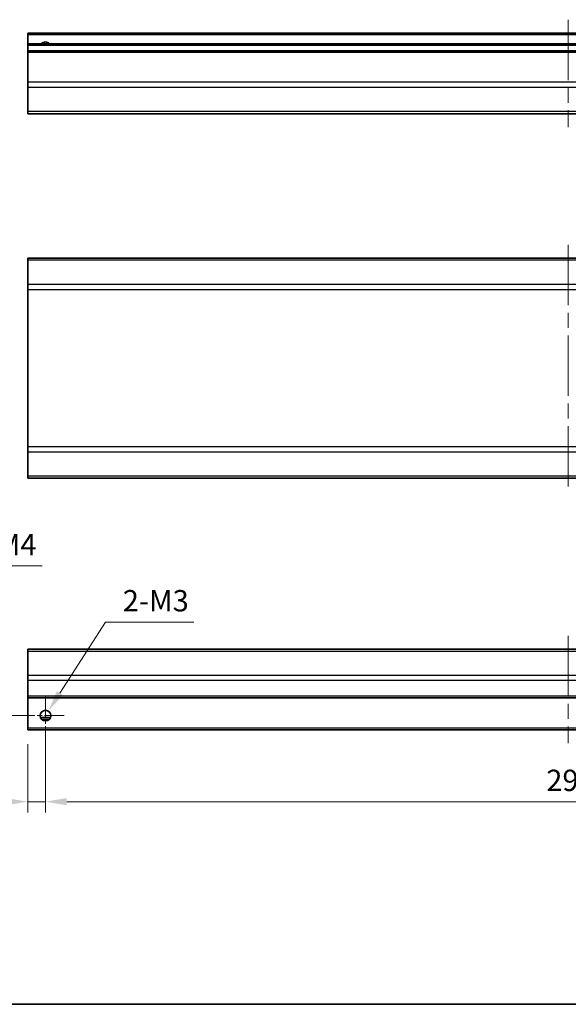
# Model space of a CAD drawing. Units: millimetres. Extents: x 43 to 5969, y 5 to 867.
# Drawn here: x 2547 to 2702, y 24 to 301 of the extents above; entities that cross this region are included whole.
import ezdxf

# ---------------------------------------------------------------- set-up
doc = ezdxf.new("R2010")
doc.units = ezdxf.units.MM
doc.header["$LTSCALE"] = 3
doc.linetypes.add('CHAIN', pattern=[0.3543, 0.2362, -0.0295, 0.0591, -0.0295])
doc.layers.get('Defpoints').update_dxf_attribs({"lineweight": 25})
for name, color, linetype, lineweight in [('Border (ISO)', 7, 'Continuous', 35), ('Dimension (ISO)', 7, 'Continuous', 18), ('Dimension (ISO) @ 1', 7, 'Continuous', 18), ('Visible (ISO)', 7, 'Continuous', 35), ('Visible Narrow (ISO)', 7, 'Continuous', 25)]:
    doc.layers.add(name, color=color, linetype=linetype, lineweight=lineweight)
doc.layers.add('Center Mark (ISO)', color=7, linetype='Continuous', lineweight=18, true_color=0x80ffff)
doc.layers.add('Centerline (ISO)', color=7, linetype='Continuous', lineweight=18, true_color=0x80ffff)
doc.styles.add('Note Text (TK)', font='txt')
doc.dimstyles.new('Default - Method 1b (TK)', dxfattribs={"dimscale": 3, "dimtxt": 2.5, "dimasz": 2.5, "dimexe": 1, "dimexo": 1.5, "dimgap": 1, "dimtad": 1, "dimtoh": 1, "dimrnd": 1e-08, "dimdsep": 46, "dimtxsty": 'Note Text (TK)', "dimcen": 0.09, "dimdle": 5, "dimclrd": 100, "dimclre": 100, "dimclrt": 7, "dimadec": 1, "dimazin": 1, "dimtfac": 1, "dimtmove": 0, "dimatfit": 3, "dimfxl": 0, "dimtolj": 1, "dimlwd": -1, "dimlwe": -1, "dimarcsym": 0})

# ---------------------------------------------------------------- blocks, each defined once
blk = doc.blocks.new('図面枠 tk図枠')
at = {"layer": 'Border (ISO)'}
blk.add_line((14.5, 8), (405.5, 8), dxfattribs=at)
blk = doc.blocks.new('*D70')
at = {"layer": 'Defpoints', "color": 0, "transparency": 16777216}
for p in [(2539.74, 105.23), (2554.65, 105.23), (2549.65, 101.23)]:
    blk.add_point(p, dxfattribs=at)
at = {"layer": 'Dimension (ISO)', "color": 100, "transparency": 16777216}
for p, q in [((2539.74, 111.23), (2539.74, 117.23)), ((2550.15, 105.23), (2536.74, 105.23)), ((2539.74, 101.23), (2539.74, 105.23)), ((2545.15, 101.23), (2536.74, 101.23)), ((2539.74, 95.23), (2539.74, 89.23))]:
    blk.add_line(p, q, dxfattribs=at)
for points in [[(2538.74, 111.23), (2540.74, 111.23), (2539.74, 105.23)], [(2538.74, 95.23), (2540.74, 95.23), (2539.74, 101.23)]]:
    blk.add_solid(points, dxfattribs=at)
at = {"layer": 'Dimension (ISO)', "color": 7, "transparency": 16777216, "insert": (2533.74, 101.34), "char_height": 6, "attachment_point": 4, "rotation": 90, "style": 'Note Text (TK)'}
blk.add_mtext('\\A1;4', dxfattribs=at)
blk = doc.blocks.new('*D69')
at = {"layer": 'Defpoints', "color": 0, "transparency": 16777216}
for p in [(2554.65, 105.23), (2549.65, 101.73), (2554.65, 81.01)]:
    blk.add_point(p, dxfattribs=at)
at = {"layer": 'Dimension (ISO)', "color": 100, "transparency": 16777216}
for p, q in [((2554.65, 100.73), (2554.65, 78.01)), ((2549.65, 97.23), (2549.65, 78.01)), ((2543.65, 81.01), (2524.74, 81.01)), ((2554.65, 81.01), (2549.65, 81.01)), ((2560.65, 81.01), (2566.65, 81.01))]:
    blk.add_line(p, q, dxfattribs=at)
for points in [[(2543.65, 82.01), (2543.65, 80.01), (2549.65, 81.01)], [(2560.65, 82.01), (2560.65, 80.01), (2554.65, 81.01)]]:
    blk.add_solid(points, dxfattribs=at)
at = {"layer": 'Dimension (ISO)', "color": 7, "transparency": 16777216, "insert": (2527.74, 87.01), "char_height": 6, "attachment_point": 4, "style": 'Note Text (TK)'}
blk.add_mtext('\\A1;5', dxfattribs=at)
blk = doc.blocks.new('*D68')
at = {"layer": 'Defpoints', "color": 0, "transparency": 16777216}
for p in [(2554.65, 105.23), (2848.65, 105.23), (2848.65, 81.01)]:
    blk.add_point(p, dxfattribs=at)
at = {"layer": 'Dimension (ISO)', "color": 100, "transparency": 16777216}
for p, q in [((2554.65, 100.73), (2554.65, 78.01)), ((2848.65, 100.73), (2848.65, 78.01)), ((2560.65, 81.01), (2842.65, 81.01))]:
    blk.add_line(p, q, dxfattribs=at)
for points in [[(2560.65, 82.01), (2560.65, 80.01), (2554.65, 81.01)], [(2842.65, 82.01), (2842.65, 80.01), (2848.65, 81.01)]]:
    blk.add_solid(points, dxfattribs=at)
at = {"layer": 'Dimension (ISO)', "color": 7, "transparency": 16777216, "insert": (2695.46, 87.01), "char_height": 6, "attachment_point": 4, "style": 'Note Text (TK)'}
blk.add_mtext('\\A1;294', dxfattribs=at)
blk = doc.blocks.new('*D66')
at = {"layer": 'Defpoints', "color": 0, "transparency": 16777216}
for p in [(2488.53, 186.73), (2489.81, 185.47)]:
    blk.add_point(p, dxfattribs=at)
at = {"layer": 'Dimension (ISO)', "color": 100, "transparency": 16777216}
for p, q in [((2528.75, 147.36), (2494.1, 181.27)), ((2553.71, 147.36), (2528.75, 147.36))]:
    blk.add_line(p, q, dxfattribs=at)
blk.add_solid([(2494.8, 181.99), (2493.4, 180.56), (2489.81, 185.47)], dxfattribs=at)
at = {"layer": 'Dimension (ISO)', "color": 7, "transparency": 16777216, "insert": (2531.75, 153.36), "char_height": 6, "attachment_point": 4, "style": 'Note Text (TK)'}
blk.add_mtext('\\A1; 4-M4', dxfattribs=at)
blk = doc.blocks.new('*D65')
at = {"layer": 'Defpoints', "color": 0, "transparency": 16777216}
for p in [(2555.46, 106.49), (2553.84, 103.97)]:
    blk.add_point(p, dxfattribs=at)
at = {"layer": 'Dimension (ISO)', "color": 100, "transparency": 16777216}
for p, q in [((2571.55, 131.55), (2558.7, 111.54)), ((2596.33, 131.55), (2571.55, 131.55)), ((2554.65, 104.96), (2554.65, 105.5)), ((2554.38, 105.23), (2554.92, 105.23))]:
    blk.add_line(p, q, dxfattribs=at)
blk.add_solid([(2557.86, 112.08), (2559.55, 111), (2555.46, 106.49)], dxfattribs=at)
at = {"layer": 'Dimension (ISO)', "color": 7, "transparency": 16777216, "insert": (2574.55, 137.55), "char_height": 6, "attachment_point": 4, "style": 'Note Text (TK)'}
blk.add_mtext('\\A1; 2-M3', dxfattribs=at)

msp = doc.modelspace()

# ---------------------------------------------------------------- linework, layer by layer
at = {"layer": 'Center Mark (ISO)', "linetype": 'CHAIN', "ltscale": 7.778352}
for p, q in [((2554.6524, 110.4777), (2554.6524, 99.9777)), ((2559.9024, 105.2277), (2549.4024, 105.2277))]:
    msp.add_line(p, q, dxfattribs=at)
at = {"layer": 'Centerline (ISO)', "linetype": 'CHAIN', "ltscale": 23.990969}
for p, q in [((2701.6524, 301.0147), (2701.6524, 270.8147)), ((2701.6524, 237.6798), (2701.6524, 168.2798)), ((2701.6524, 127.6777), (2701.6524, 97.4777))]:
    msp.add_line(p, q, dxfattribs=at)
at = {"layer": 'Visible (ISO)'}
for p, q in [((2549.6524, 296.7647), (2549.6524, 297.2647)), ((2853.6524, 297.2647), (2549.6524, 297.2647)), ((2549.6524, 296.7647), (2549.6524, 294.2647)), ((2549.6524, 293.7647), (2549.6524, 294.2647)), ((2853.6524, 294.2647), (2549.6524, 294.2647)), ((2549.6524, 293.7647), (2549.6524, 292.2647)), ((2549.6524, 291.7647), (2549.6524, 292.2647)), ((2853.6524, 292.2647), (2549.6524, 292.2647)), ((2549.6524, 291.7647), (2549.6524, 283.3931)), ((2549.6524, 281.9789), (2549.6524, 283.3931)), ((2549.6524, 281.9789), (2549.6524, 275.1505)), ((2549.6524, 274.5647), (2549.6524, 275.1505)), ((2549.6524, 274.5647), (2853.6524, 274.5647)), ((2549.6524, 233.344), (2549.6524, 233.9298)), ((2853.6524, 233.9298), (2549.6524, 233.9298)), ((2549.6524, 233.344), (2549.6524, 226.5156)), ((2549.6524, 225.1014), (2549.6524, 226.5156)), ((2549.6524, 225.1014), (2549.6524, 180.8582)), ((2549.6524, 179.444), (2549.6524, 180.8582)), ((2549.6524, 179.444), (2549.6524, 172.6156)), ((2549.6524, 172.0298), (2549.6524, 172.6156)), ((2853.6524, 172.0298), (2549.6524, 172.0298)), ((2549.6524, 123.3419), (2549.6524, 123.9277)), ((2853.6524, 123.9277), (2549.6524, 123.9277)), ((2549.6524, 123.3419), (2549.6524, 116.5135)), ((2549.6524, 115.0993), (2549.6524, 116.5135)), ((2549.6524, 115.0993), (2549.6524, 110.7277)), ((2549.6524, 110.2277), (2549.6524, 110.7277)), ((2549.6524, 110.2277), (2549.6524, 101.7277)), ((2853.6524, 110.2277), (2549.6524, 110.2277)), ((2555.7705, 104.2277), (2553.5344, 104.2277)), ((2549.6524, 101.2277), (2549.6524, 101.7277)), ((2853.6524, 101.2277), (2549.6524, 101.2277))]:
    msp.add_line(p, q, dxfattribs=at)
msp.add_circle((2554.6524, 105.2277), 1.5, dxfattribs=at)
msp.add_arc((2554.6524, 293.2647), 1.5, 41.810315, 138.189685, dxfattribs=at)
at = {"layer": 'Visible Narrow (ISO)'}
for p, q in [((2853.6524, 296.7647), (2549.6524, 296.7647)), ((2853.6524, 293.7647), (2549.6524, 293.7647)), ((2853.6524, 291.7647), (2549.6524, 291.7647)), ((2853.6524, 283.3931), (2549.6524, 283.3931)), ((2853.6524, 281.9789), (2549.6524, 281.9789)), ((2853.6524, 275.1505), (2549.6524, 275.1505)), ((2853.6524, 233.344), (2549.6524, 233.344)), ((2853.6524, 226.5156), (2549.6524, 226.5156)), ((2549.6524, 225.1014), (2853.6524, 225.1014)), ((2853.6524, 180.8582), (2549.6524, 180.8582)), ((2549.6524, 179.444), (2853.6524, 179.444)), ((2853.6524, 172.6156), (2549.6524, 172.6156)), ((2549.6524, 123.3419), (2853.6524, 123.3419)), ((2853.6524, 116.5135), (2549.6524, 116.5135)), ((2853.6524, 115.0993), (2549.6524, 115.0993)), ((2853.6524, 110.7277), (2549.6524, 110.7277)), ((2556.0666, 104.7277), (2553.2382, 104.7277)), ((2853.6524, 101.7277), (2549.6524, 101.7277))]:
    msp.add_line(p, q, dxfattribs=at)

# ---------------------------------------------------------------- block references
at = {"xscale": 1.5, "yscale": 1.5, "zscale": 1.5}
msp.add_blockref('図面枠 tk図枠', (2387.75, 12), dxfattribs=at)

# ---------------------------------------------------------------- dimensions: what is measured, and where the dimension line sits
at = {"layer": 'Dimension (ISO) @ 1', "color": 100, "true_color": 0x00ff3f}
dim = msp.add_radius_dim(center=(2488.5251, 186.7298), mpoint=(2489.8115, 185.4708), text=' 4-M4', dimstyle='Default - Method 1b (TK)', override={"dimscale": 1, "dimtxt": 6, "dimasz": 6, "dimexe": 3, "dimexo": 4.5, "dimgap": 3, "dimtih": 1, "dimcen": 0, "dimtix": 0, "dimtofl": 0, "dimtmove": 0, "dimatfit": 3}, dxfattribs=at)
dim.commit()
dim.dimension.update_dxf_attribs({"geometry": '*D66', "text_midpoint": (2542.728, 147.3616), "dimtype": 132})
dim = msp.add_diameter_dim_2p(p1=(2553.8421, 103.9654), p2=(2555.4628, 106.49), text=' 2-M3', dimstyle='Default - Method 1b (TK)', override={"dimscale": 1, "dimtxt": 6, "dimasz": 6, "dimexe": 3, "dimexo": 4.5, "dimgap": 3, "dimtih": 1, "dimlfac": 1, "dimcen": 0.27, "dimtix": 0, "dimtofl": 0, "dimtmove": 0, "dimatfit": 3}, dxfattribs=at)
dim.commit()
dim.dimension.update_dxf_attribs({"geometry": '*D65', "text_midpoint": (2585.4421, 131.548), "dimtype": 131})
for base, p1, p2, angle, override, picture, middle in [((2539.7373, 105.2277), (2549.6524, 101.2277), (2554.6524, 105.2277), 90, {"dimscale": 1, "dimtxt": 6, "dimasz": 6, "dimexe": 3, "dimexo": 4.5, "dimgap": 3, "dimtoh": 0, "dimdec": 2, "dimcen": 0.27, "dimtp": 0, "dimtm": 0, "dimtdec": 2, "dimtix": 0, "dimtofl": 1, "dimtmove": 0, "dimatfit": 1}, '*D70', (2539.7373, 103.2277)), ((2554.6524, 81.0056), (2549.6524, 101.7277), (2554.6524, 105.2277), 180, {"dimscale": 1, "dimtxt": 6, "dimasz": 6, "dimexe": 3, "dimexo": 4.5, "dimgap": 3, "dimtoh": 0, "dimdec": 2, "dimcen": 0.27, "dimtp": 0, "dimtm": 0, "dimtdec": 2, "dimtix": 0, "dimtofl": 1, "dimtmove": 0, "dimatfit": 1}, '*D69', (2529.4791, 81.0056)), ((2848.6524, 81.0056), (2554.6524, 105.2277), (2848.6524, 105.2277), 180, {"dimscale": 1, "dimtxt": 6, "dimasz": 6, "dimexe": 3, "dimexo": 4.5, "dimgap": 3, "dimtoh": 0, "dimdec": 2, "dimcen": 0.27, "dimtp": 0, "dimtm": 0, "dimtdec": 2, "dimtix": 0, "dimtofl": 0, "dimtmove": 0, "dimatfit": 1}, '*D68', (2701.6524, 81.0056))]:
    dim = msp.add_linear_dim(base=base, p1=p1, p2=p2, angle=angle, dimstyle='Default - Method 1b (TK)', override=override, dxfattribs=at)
    dim.commit()
    dim.dimension.update_dxf_attribs({"geometry": picture, "text_midpoint": middle, "dimtype": 128})

doc.saveas('drawing.dxf')
